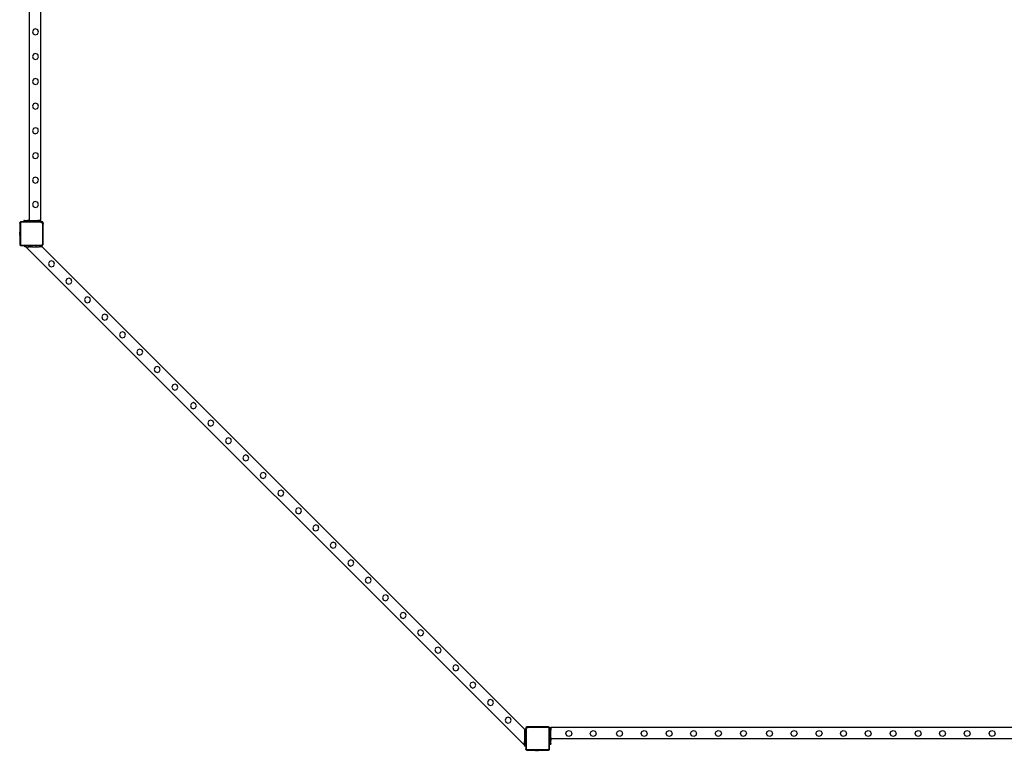
# Model space of a CAD drawing. Units: millimetres. Extents: x -12479 to 363587, y -3372 to 16025.
# Drawn here: x -11483 to -8018, y 927 to 3500 of the extents above; entities that cross this region are included whole.
import ezdxf

# ---------------------------------------------------------------- set-up
doc = ezdxf.new("R2010")
doc.units = ezdxf.units.MM
doc.layers.add('VP-EQ', color=7, linetype='Continuous', true_color=0x8a3492)

# ---------------------------------------------------------------- blocks, each defined once
blk = doc.blocks.new('2407A')
at = {"layer": 'VP-EQ', "color": 0}
for p, q in [((16123.82, -2012.77), (16123.82, -1896.97)), ((16127.82, -2012.77), (16127.82, -1896.97)), ((16125.23, -1945.53), (16124.87, -1946.27)), ((16124.87, -1946.27), (16125.13, -1947.04)), ((16125.13, -1947.04), (16125.87, -1947.39)), ((16126, -1945.28), (16125.23, -1945.53)), ((16126.73, -1945.62), (16126, -1945.28)), ((16126.64, -1947.13), (16126.99, -1946.39)), ((16126.99, -1946.39), (16126.73, -1945.62)), ((16125.87, -1947.39), (16126.64, -1947.13)), ((16126, -1953.94), (16125.23, -1954.19)), ((16126.73, -1954.28), (16126, -1953.94)), ((16125.23, -1954.19), (16124.87, -1954.93)), ((16124.87, -1954.93), (16125.13, -1955.7)), ((16125.13, -1955.7), (16125.87, -1956.05)), ((16125.87, -1956.05), (16126.64, -1955.79)), ((16126.64, -1955.79), (16126.99, -1955.05)), ((16126.99, -1955.05), (16126.73, -1954.28)), ((16125.23, -1962.99), (16124.87, -1963.73)), ((16124.87, -1963.73), (16125.13, -1964.5)), ((16126, -1962.74), (16125.23, -1962.99)), ((16126.73, -1963.08), (16126, -1962.74)), ((16126.64, -1964.59), (16126.99, -1963.85)), ((16126.99, -1963.85), (16126.73, -1963.08)), ((16125.13, -1964.5), (16125.87, -1964.85)), ((16125.87, -1964.85), (16126.64, -1964.59)), ((16125.23, -1971.69), (16124.87, -1972.43)), ((16124.87, -1972.43), (16125.13, -1973.2)), ((16125.13, -1973.2), (16125.87, -1973.55)), ((16126, -1971.44), (16125.23, -1971.69)), ((16125.87, -1973.55), (16126.64, -1973.29)), ((16126.73, -1971.78), (16126, -1971.44)), ((16126.64, -1973.29), (16126.99, -1972.55)), ((16126.99, -1972.55), (16126.73, -1971.78)), ((16125.23, -1980.29), (16124.87, -1981.03)), ((16124.87, -1981.03), (16125.13, -1981.8)), ((16126, -1980.04), (16125.23, -1980.29)), ((16126.73, -1980.38), (16126, -1980.04)), ((16126.64, -1981.89), (16126.99, -1981.15)), ((16126.99, -1981.15), (16126.73, -1980.38)), ((16125.13, -1981.8), (16125.87, -1982.15)), ((16125.87, -1982.15), (16126.64, -1981.89)), ((16125.23, -1989.09), (16124.87, -1989.83)), ((16124.87, -1989.83), (16125.13, -1990.6)), ((16125.13, -1990.6), (16125.87, -1990.95)), ((16126, -1988.84), (16125.23, -1989.09)), ((16125.87, -1990.95), (16126.64, -1990.69)), ((16126.73, -1989.18), (16126, -1988.84)), ((16126.64, -1990.69), (16126.99, -1989.95)), ((16126.99, -1989.95), (16126.73, -1989.18)), ((16125.23, -1997.72), (16124.87, -1998.46)), ((16124.87, -1998.46), (16125.13, -1999.23)), ((16126, -1997.47), (16125.23, -1997.72)), ((16126.73, -1997.81), (16126, -1997.47)), ((16126.64, -1999.32), (16126.99, -1998.58)), ((16126.99, -1998.58), (16126.73, -1997.81)), ((16125.13, -1999.23), (16125.87, -1999.58)), ((16125.87, -1999.58), (16126.64, -1999.32)), ((16125.23, -2006.29), (16124.87, -2007.03)), ((16124.87, -2007.03), (16125.13, -2007.8)), ((16125.13, -2007.8), (16125.87, -2008.15)), ((16126, -2006.04), (16125.23, -2006.29)), ((16125.87, -2008.15), (16126.64, -2007.89)), ((16126.73, -2006.38), (16126, -2006.04)), ((16126.64, -2007.89), (16126.99, -2007.15)), ((16126.99, -2007.15), (16126.73, -2006.38)), ((16121.82, -2012.77), (16121.82, -2013.17)), ((16121.82, -2012.77), (16121.89, -2012.77)), ((16121.89, -2012.77), (16121.89, -2013.17)), ((16122.12, -2012.77), (16121.89, -2012.77)), ((16122.12, -2012.77), (16122.12, -2013.17)), ((16122.12, -2012.77), (16123.11, -2012.77)), ((16123.11, -2012.77), (16123.11, -2013.17)), ((16123.18, -2012.77), (16123.11, -2012.77)), ((16123.18, -2012.77), (16123.18, -2013.17)), ((16123.19, -2012.77), (16123.18, -2013.17)), ((16123.18, -2012.77), (16123.19, -2012.77)), ((16123.34, -2012.77), (16123.19, -2012.77)), ((16123.34, -2012.77), (16123.34, -2013.17)), ((16123.34, -2012.77), (16123.42, -2012.77)), ((16123.42, -2013.17), (16123.42, -2012.77)), ((16123.5, -2012.77), (16123.42, -2012.77)), ((16123.5, -2012.77), (16123.5, -2013.17)), ((16123.5, -2012.77), (16123.82, -2012.77)), ((16123.82, -2012.77), (16123.82, -2013.17)), ((16123.82, -2012.77), (16124.13, -2012.77)), ((16124.13, -2012.77), (16124.13, -2013.17)), ((16124.13, -2012.77), (16124.45, -2012.77)), ((16124.45, -2012.77), (16124.45, -2013.17)), ((16124.45, -2012.77), (16124.45, -2013.17)), ((16124.45, -2012.77), (16125.82, -2012.77)), ((16125.82, -2012.77), (16125.82, -2013.17)), ((16125.82, -2012.77), (16126.82, -2012.77)), ((16126.82, -2013.17), (16126.82, -2012.77)), ((16127.42, -2012.77), (16126.82, -2012.77)), ((16127.42, -2013.17), (16127.42, -2012.77)), ((16127.52, -2012.77), (16127.42, -2012.77)), ((16127.52, -2012.77), (16127.52, -2013.17)), ((16127.82, -2012.77), (16127.52, -2012.77)), ((16127.82, -2013.17), (16127.82, -2012.77)), ((16120.45, -2016.38), (16120.4, -2016.67)), ((16120.45, -2016.37), (16120.45, -2016.38)), ((16120.45, -2016.37), (16120.5, -2016.37)), ((16120.45, -2016.38), (16120.45, -2017.83)), ((16120.56, -2013.39), (16120.5, -2013.45)), ((16120.5, -2013.45), (16120.5, -2013.61)), ((16120.5, -2013.61), (16120.51, -2013.5)), ((16120.5, -2013.61), (16120.5, -2016.37)), ((16120.5, -2016.37), (16120.5, -2017.84)), ((16120.51, -2013.5), (16120.56, -2013.39)), ((16120.56, -2013.39), (16120.57, -2013.37)), ((16120.7, -2013.24), (16120.57, -2013.37)), ((16120.57, -2013.37), (16120.62, -2013.3)), ((16120.62, -2013.3), (16120.7, -2013.24)), ((16120.67, -2013.62), (16120.68, -2013.54)), ((16120.67, -2013.62), (16120.67, -2021.14)), ((16120.68, -2013.54), (16120.71, -2013.48)), ((16120.7, -2013.24), (16120.71, -2013.23)), ((16120.77, -2013.17), (16120.71, -2013.23)), ((16120.71, -2013.23), (16120.81, -2013.19)), ((16120.71, -2013.48), (16120.75, -2013.43)), ((16120.75, -2013.43), (16120.8, -2013.39)), ((16120.92, -2013.17), (16120.77, -2013.17)), ((16120.8, -2013.39), (16120.86, -2013.36)), ((16120.81, -2013.19), (16120.92, -2013.17)), ((16120.86, -2013.36), (16120.93, -2013.35)), ((16121.82, -2013.17), (16120.92, -2013.17)), ((16127.81, -2013.35), (16120.93, -2013.35)), ((16121.82, -2013.17), (16121.89, -2013.17)), ((16121.89, -2013.17), (16122.12, -2013.17)), ((16122.12, -2013.17), (16123.11, -2013.17)), ((16123.18, -2013.17), (16123.11, -2013.17)), ((16123.18, -2013.17), (16123.34, -2013.17)), ((16123.34, -2013.17), (16123.42, -2013.17)), ((16123.5, -2013.17), (16123.42, -2013.17)), ((16123.82, -2013.17), (16123.5, -2013.17)), ((16124.13, -2013.17), (16123.82, -2013.17)), ((16124.45, -2013.17), (16124.13, -2013.17)), ((16124.45, -2013.17), (16124.45, -2013.17)), ((16125.82, -2013.17), (16124.45, -2013.17)), ((16126.82, -2013.17), (16125.82, -2013.17)), ((16127.42, -2013.17), (16126.82, -2013.17)), ((16127.52, -2013.17), (16127.42, -2013.17)), ((16127.82, -2013.17), (16127.52, -2013.17)), ((16127.81, -2013.35), (16128, -2013.37)), ((16127.82, -2013.17), (16128.04, -2013.2)), ((16127.82, -2013.17), (16127.82, -2013.17)), ((16128.37, -2013.17), (16127.82, -2013.17)), ((16128, -2013.37), (16128.16, -2013.44)), ((16128.04, -2013.2), (16128.25, -2013.29)), ((16128.16, -2013.44), (16128.3, -2013.56)), ((16128.25, -2013.29), (16128.42, -2013.43)), ((16128.3, -2013.56), (16128.41, -2013.7)), ((16128.67, -2013.47), (16128.37, -2013.17)), ((16128.41, -2013.7), (16128.47, -2013.87)), ((16128.42, -2013.43), (16128.55, -2013.61)), ((16128.47, -2013.87), (16128.5, -2014.06)), ((16128.5, -2021), (16128.5, -2014.06)), ((16128.55, -2013.61), (16128.64, -2013.82)), ((16128.64, -2013.82), (16128.67, -2014.05)), ((16128.67, -2014.05), (16128.67, -2013.47)), ((16128.67, -2021.01), (16128.67, -2014.05)), ((16120.4, -2016.67), (16120.4, -2016.83)), ((16120.4, -2016.83), (16120.42, -2016.83)), ((16120.4, -2016.83), (16120.4, -2016.87)), ((16120.4, -2016.87), (16120.42, -2016.87)), ((16120.4, -2017.06), (16120.4, -2016.87)), ((16120.4, -2017.06), (16120.42, -2017.06)), ((16120.4, -2017.06), (16120.4, -2017.15)), ((16120.4, -2017.15), (16120.42, -2017.15)), ((16120.4, -2017.15), (16120.4, -2017.34)), ((16120.4, -2017.34), (16120.42, -2017.34)), ((16120.4, -2017.38), (16120.4, -2017.34)), ((16120.4, -2017.38), (16120.42, -2017.39)), ((16120.4, -2017.38), (16120.4, -2017.54)), ((16120.45, -2017.83), (16120.4, -2017.54)), ((16120.42, -2016.87), (16120.42, -2016.83)), ((16120.42, -2016.87), (16120.42, -2017.06)), ((16120.42, -2017.06), (16120.42, -2017.15)), ((16120.42, -2017.15), (16120.42, -2017.34)), ((16120.42, -2017.34), (16120.42, -2017.39)), ((16120.45, -2017.84), (16120.45, -2017.83)), ((16120.45, -2017.84), (16120.5, -2017.84)), ((16120.5, -2017.84), (16120.5, -2021.15)), ((16120.5, -2021.15), (16120.51, -2021.2)), ((16120.5, -2021.15), (16120.5, -2021.19)), ((16120.51, -2021.2), (16120.5, -2021.19)), ((16120.51, -2021.2), (16120.51, -2021.26)), ((16120.8, -2021.56), (16120.51, -2021.2)), ((16120.51, -2021.26), (16120.55, -2021.36)), ((16120.55, -2021.36), (16120.62, -2021.45)), ((16120.7, -2021.52), (16120.62, -2021.45)), ((16120.67, -2021.14), (16120.68, -2021.21)), ((16120.68, -2021.21), (16120.7, -2021.27)), ((16120.7, -2021.27), (16120.74, -2021.32)), ((16120.7, -2021.52), (16120.8, -2021.56)), ((16120.74, -2021.32), (16120.79, -2021.36)), ((16120.79, -2021.36), (16120.85, -2021.38)), ((16120.8, -2021.56), (16120.91, -2021.57)), ((16120.81, -2021.57), (16120.8, -2021.56)), ((16120.81, -2021.57), (16120.91, -2021.57)), ((16120.85, -2021.38), (16120.92, -2021.39)), ((16120.91, -2021.57), (16122.21, -2021.57)), ((16120.92, -2021.39), (16128.12, -2021.39)), ((16122.21, -2021.97), (16122.21, -2021.57)), ((16122.61, -2021.57), (16122.21, -2021.57)), ((16122.61, -2021.97), (16122.21, -2021.97)), ((16122.61, -2021.57), (16122.61, -2021.97)), ((16123.58, -2021.57), (16122.61, -2021.57)), ((16122.61, -2021.97), (16298.06, -2197.42)), ((16122.61, -2021.97), (16123.58, -2021.97)), ((16123.58, -2021.97), (16123.58, -2021.57)), ((16123.58, -2021.97), (16123.58, -2021.57)), ((16123.58, -2021.57), (16123.89, -2021.57)), ((16123.58, -2021.97), (16123.58, -2021.97)), ((16123.89, -2021.97), (16123.58, -2021.97)), ((16123.89, -2021.97), (16123.89, -2021.57)), ((16124.21, -2021.57), (16123.89, -2021.57)), ((16123.89, -2021.97), (16124.21, -2021.97)), ((16124.53, -2021.57), (16124.21, -2021.57)), ((16124.21, -2021.97), (16124.21, -2021.57)), ((16124.53, -2021.97), (16124.21, -2021.97)), ((16124.53, -2021.97), (16124.53, -2021.57)), ((16124.84, -2021.57), (16124.53, -2021.57)), ((16124.53, -2021.97), (16124.84, -2021.97)), ((16124.84, -2021.97), (16124.85, -2021.57)), ((16124.84, -2021.97), (16124.84, -2021.57)), ((16124.85, -2021.57), (16124.84, -2021.57)), ((16124.84, -2021.97), (16126.21, -2021.97)), ((16126.21, -2021.57), (16124.85, -2021.57)), ((16126.21, -2021.97), (16126.21, -2021.57)), ((16127.21, -2021.57), (16126.21, -2021.57)), ((16126.21, -2021.97), (16127.21, -2021.97)), ((16127.21, -2021.57), (16127.21, -2021.97)), ((16127.81, -2021.57), (16127.21, -2021.57)), ((16127.81, -2021.97), (16127.21, -2021.97)), ((16127.81, -2021.57), (16127.81, -2021.97)), ((16127.91, -2021.57), (16127.81, -2021.57)), ((16127.91, -2021.97), (16127.81, -2021.97)), ((16127.91, -2021.97), (16127.91, -2021.57)), ((16128.13, -2021.57), (16127.91, -2021.57)), ((16128.21, -2021.97), (16127.91, -2021.97)), ((16128.12, -2021.39), (16128.22, -2021.38)), ((16128.13, -2021.57), (16128.27, -2021.55)), ((16128.21, -2021.57), (16128.13, -2021.57)), ((16128.21, -2021.57), (16128.21, -2021.97)), ((16128.21, -2021.57), (16128.37, -2021.57)), ((16128.21, -2021.97), (16128.26, -2021.97)), ((16128.22, -2021.38), (16128.31, -2021.34)), ((16128.26, -2021.97), (16298.06, -2191.77)), ((16128.27, -2021.55), (16128.4, -2021.5)), ((16128.31, -2021.34), (16128.39, -2021.28)), ((16128.37, -2021.57), (16128.48, -2021.43)), ((16128.39, -2021.28), (16128.45, -2021.2)), ((16128.4, -2021.5), (16128.48, -2021.43)), ((16128.45, -2021.2), (16128.48, -2021.11)), ((16128.48, -2021.11), (16128.5, -2021)), ((16128.48, -2021.43), (16128.6, -2021.28)), ((16128.48, -2021.43), (16128.51, -2021.41)), ((16128.51, -2021.41), (16128.59, -2021.29)), ((16128.59, -2021.29), (16128.6, -2021.28)), ((16128.6, -2021.28), (16128.65, -2021.16)), ((16128.6, -2021.28), (16128.67, -2021.19)), ((16128.65, -2021.16), (16128.67, -2021.01)), ((16128.67, -2021.19), (16128.67, -2021.01)), ((16130.88, -2027.19), (16130.53, -2027.92)), ((16130.53, -2027.92), (16130.79, -2028.69)), ((16130.79, -2028.69), (16131.52, -2029.05)), ((16131.65, -2026.93), (16130.88, -2027.19)), ((16131.52, -2029.05), (16132.29, -2028.78)), ((16132.39, -2027.28), (16131.65, -2026.93)), ((16132.29, -2028.78), (16132.65, -2028.05)), ((16132.65, -2028.05), (16132.39, -2027.28)), ((16136.98, -2033.29), (16136.63, -2034.03)), ((16137.76, -2033.03), (16136.98, -2033.29)), ((16138.49, -2033.38), (16137.76, -2033.03)), ((16138.75, -2034.16), (16138.49, -2033.38)), ((16136.63, -2034.03), (16136.89, -2034.8)), ((16136.89, -2034.8), (16137.63, -2035.15)), ((16137.63, -2035.15), (16138.39, -2034.88)), ((16138.39, -2034.88), (16138.75, -2034.16)), ((16143.54, -2039.85), (16143.18, -2040.58)), ((16143.18, -2040.58), (16143.45, -2041.35)), ((16144.31, -2039.58), (16143.54, -2039.85)), ((16145.04, -2039.94), (16144.31, -2039.58)), ((16145.31, -2040.71), (16145.04, -2039.94)), ((16143.45, -2041.35), (16144.18, -2041.71)), ((16144.18, -2041.71), (16144.95, -2041.44)), ((16144.95, -2041.44), (16145.31, -2040.71)), ((16149.64, -2045.95), (16149.29, -2046.68)), ((16149.29, -2046.68), (16149.55, -2047.45)), ((16149.55, -2047.45), (16150.28, -2047.81)), ((16150.41, -2045.69), (16149.64, -2045.95)), ((16150.28, -2047.81), (16151.05, -2047.54)), ((16151.15, -2046.04), (16150.41, -2045.69)), ((16151.05, -2047.54), (16151.41, -2046.81)), ((16151.41, -2046.81), (16151.15, -2046.04)), ((16155.86, -2052.17), (16155.51, -2052.91)), ((16155.51, -2052.91), (16155.77, -2053.68)), ((16155.77, -2053.68), (16156.51, -2054.03)), ((16156.64, -2051.91), (16155.86, -2052.17)), ((16156.51, -2054.03), (16157.27, -2053.76)), ((16157.37, -2052.26), (16156.64, -2051.91)), ((16157.27, -2053.76), (16157.63, -2053.04)), ((16157.63, -2053.04), (16157.37, -2052.26)), ((16161.95, -2058.25), (16161.59, -2058.99)), ((16161.59, -2058.99), (16161.85, -2059.76)), ((16161.85, -2059.76), (16162.59, -2060.11)), ((16162.72, -2057.99), (16161.95, -2058.25)), ((16162.59, -2060.11), (16163.35, -2059.84)), ((16163.45, -2058.35), (16162.72, -2057.99)), ((16163.35, -2059.84), (16163.71, -2059.12)), ((16163.71, -2059.12), (16163.45, -2058.35)), ((16168.1, -2064.41), (16167.74, -2065.14)), ((16168.87, -2064.14), (16168.1, -2064.41)), ((16169.6, -2064.5), (16168.87, -2064.14)), ((16169.87, -2065.27), (16169.6, -2064.5)), ((16167.74, -2065.14), (16168.01, -2065.91)), ((16168.01, -2065.91), (16168.74, -2066.27)), ((16168.74, -2066.27), (16169.5, -2065.99)), ((16169.5, -2065.99), (16169.87, -2065.27)), ((16174.32, -2070.63), (16173.96, -2071.36)), ((16173.96, -2071.36), (16174.23, -2072.13)), ((16175.09, -2070.36), (16174.32, -2070.63)), ((16175.82, -2070.72), (16175.09, -2070.36)), ((16175.73, -2072.22), (16176.09, -2071.49)), ((16176.09, -2071.49), (16175.82, -2070.72)), ((16174.23, -2072.13), (16174.96, -2072.49)), ((16174.96, -2072.49), (16175.73, -2072.22)), ((16180.82, -2077.13), (16180.46, -2077.86)), ((16180.46, -2077.86), (16180.73, -2078.63)), ((16180.73, -2078.63), (16181.46, -2078.99)), ((16181.59, -2076.86), (16180.82, -2077.13)), ((16181.46, -2078.99), (16182.23, -2078.72)), ((16182.32, -2077.22), (16181.59, -2076.86)), ((16182.23, -2078.72), (16182.59, -2077.99)), ((16182.59, -2077.99), (16182.32, -2077.22)), ((16186.92, -2083.23), (16186.57, -2083.96)), ((16186.57, -2083.96), (16186.83, -2084.73)), ((16186.83, -2084.73), (16187.56, -2085.09)), ((16187.69, -2082.97), (16186.92, -2083.23)), ((16187.56, -2085.09), (16188.33, -2084.82)), ((16188.43, -2083.32), (16187.69, -2082.97)), ((16188.33, -2084.82), (16188.69, -2084.09)), ((16188.69, -2084.09), (16188.43, -2083.32)), ((16193.15, -2089.45), (16192.79, -2090.19)), ((16192.79, -2090.19), (16193.05, -2090.96)), ((16193.05, -2090.96), (16193.79, -2091.31)), ((16193.92, -2089.19), (16193.15, -2089.45)), ((16193.79, -2091.31), (16194.55, -2091.04)), ((16194.65, -2089.55), (16193.92, -2089.19)), ((16194.55, -2091.04), (16194.91, -2090.32)), ((16194.91, -2090.32), (16194.65, -2089.55)), ((16199.23, -2095.53), (16198.87, -2096.27)), ((16200, -2095.27), (16199.23, -2095.53)), ((16200.73, -2095.63), (16200, -2095.27)), ((16201, -2096.4), (16200.73, -2095.63)), ((16198.87, -2096.27), (16199.13, -2097.04)), ((16199.13, -2097.04), (16199.87, -2097.4)), ((16199.87, -2097.4), (16200.63, -2097.12)), ((16200.63, -2097.12), (16201, -2096.4)), ((16205.38, -2101.69), (16205.02, -2102.42)), ((16205.02, -2102.42), (16205.29, -2103.19)), ((16206.15, -2101.42), (16205.38, -2101.69)), ((16206.88, -2101.78), (16206.15, -2101.42)), ((16206.78, -2103.27), (16207.15, -2102.55)), ((16207.15, -2102.55), (16206.88, -2101.78)), ((16205.29, -2103.19), (16206.02, -2103.55)), ((16206.02, -2103.55), (16206.78, -2103.27)), ((16211.6, -2107.91), (16211.24, -2108.64)), ((16211.24, -2108.64), (16211.51, -2109.41)), ((16211.51, -2109.41), (16212.24, -2109.77)), ((16212.37, -2107.64), (16211.6, -2107.91)), ((16212.24, -2109.77), (16213.01, -2109.5)), ((16213.1, -2108), (16212.37, -2107.64)), ((16213.01, -2109.5), (16213.37, -2108.77)), ((16213.37, -2108.77), (16213.1, -2108)), ((16217.82, -2114.13), (16217.47, -2114.86)), ((16217.47, -2114.86), (16217.73, -2115.64)), ((16217.73, -2115.64), (16218.46, -2115.99)), ((16218.59, -2113.87), (16217.82, -2114.13)), ((16218.46, -2115.99), (16219.23, -2115.72)), ((16219.33, -2114.22), (16218.59, -2113.87)), ((16219.23, -2115.72), (16219.59, -2114.99)), ((16219.59, -2114.99), (16219.33, -2114.22)), ((16223.88, -2120.19), (16223.53, -2120.92)), ((16224.65, -2119.93), (16223.88, -2120.19)), ((16225.39, -2120.28), (16224.65, -2119.93)), ((16225.65, -2121.05), (16225.39, -2120.28)), ((16223.53, -2120.92), (16223.79, -2121.7)), ((16223.79, -2121.7), (16224.52, -2122.05)), ((16224.52, -2122.05), (16225.29, -2121.78)), ((16225.29, -2121.78), (16225.65, -2121.05)), ((16229.99, -2126.29), (16229.63, -2127.03)), ((16229.63, -2127.03), (16229.89, -2127.8)), ((16230.76, -2126.03), (16229.99, -2126.29)), ((16231.49, -2126.39), (16230.76, -2126.03)), ((16231.39, -2127.88), (16231.75, -2127.16)), ((16231.75, -2127.16), (16231.49, -2126.39)), ((16229.89, -2127.8), (16230.63, -2128.15)), ((16230.63, -2128.15), (16231.39, -2127.88)), ((16236.21, -2132.52), (16235.85, -2133.25)), ((16235.85, -2133.25), (16236.12, -2134.02)), ((16236.12, -2134.02), (16236.85, -2134.38)), ((16236.98, -2132.25), (16236.21, -2132.52)), ((16236.85, -2134.38), (16237.61, -2134.1)), ((16237.71, -2132.61), (16236.98, -2132.25)), ((16237.61, -2134.1), (16237.98, -2133.38)), ((16237.98, -2133.38), (16237.71, -2132.61)), ((16242.29, -2138.6), (16241.93, -2139.33)), ((16241.93, -2139.33), (16242.2, -2140.1)), ((16242.2, -2140.1), (16242.93, -2140.46)), ((16243.06, -2138.33), (16242.29, -2138.6)), ((16242.93, -2140.46), (16243.7, -2140.19)), ((16243.79, -2138.69), (16243.06, -2138.33)), ((16243.7, -2140.19), (16244.06, -2139.46)), ((16244.06, -2139.46), (16243.79, -2138.69)), ((16249.21, -2144.48), (16248.44, -2144.75)), ((16249.94, -2144.84), (16249.21, -2144.48)), ((16248.44, -2144.75), (16248.08, -2145.48)), ((16248.08, -2145.48), (16248.35, -2146.25)), ((16248.35, -2146.25), (16249.08, -2146.61)), ((16249.08, -2146.61), (16249.85, -2146.34)), ((16249.85, -2146.34), (16250.21, -2145.61)), ((16250.21, -2145.61), (16249.94, -2144.84)), ((16254.66, -2150.97), (16254.31, -2151.7)), ((16255.43, -2150.71), (16254.66, -2150.97)), ((16256.17, -2151.06), (16255.43, -2150.71)), ((16256.43, -2151.83), (16256.17, -2151.06)), ((16254.31, -2151.7), (16254.57, -2152.48)), ((16254.57, -2152.48), (16255.3, -2152.83)), ((16255.3, -2152.83), (16256.07, -2152.56)), ((16256.07, -2152.56), (16256.43, -2151.83)), ((16260.79, -2157.1), (16260.43, -2157.83)), ((16260.43, -2157.83), (16260.7, -2158.6)), ((16261.56, -2156.83), (16260.79, -2157.1)), ((16262.29, -2157.19), (16261.56, -2156.83)), ((16262.19, -2158.68), (16262.56, -2157.96)), ((16262.56, -2157.96), (16262.29, -2157.19)), ((16260.7, -2158.6), (16261.43, -2158.96)), ((16261.43, -2158.96), (16262.19, -2158.68)), ((16266.89, -2163.2), (16266.53, -2163.93)), ((16266.53, -2163.93), (16266.8, -2164.7)), ((16266.8, -2164.7), (16267.53, -2165.06)), ((16267.66, -2162.93), (16266.89, -2163.2)), ((16267.53, -2165.06), (16268.3, -2164.79)), ((16268.39, -2163.29), (16267.66, -2162.93)), ((16268.3, -2164.79), (16268.66, -2164.06)), ((16268.66, -2164.06), (16268.39, -2163.29)), ((16273.11, -2169.42), (16272.76, -2170.15)), ((16272.76, -2170.15), (16273.02, -2170.92)), ((16273.02, -2170.92), (16273.75, -2171.28)), ((16273.88, -2169.16), (16273.11, -2169.42)), ((16273.75, -2171.28), (16274.52, -2171.01)), ((16274.62, -2169.51), (16273.88, -2169.16)), ((16274.52, -2171.01), (16274.88, -2170.28)), ((16274.88, -2170.28), (16274.62, -2169.51)), ((16279.19, -2175.5), (16278.84, -2176.23)), ((16279.96, -2175.24), (16279.19, -2175.5)), ((16280.7, -2175.59), (16279.96, -2175.24)), ((16280.96, -2176.36), (16280.7, -2175.59)), ((16278.84, -2176.23), (16279.1, -2177.01)), ((16279.1, -2177.01), (16279.83, -2177.36)), ((16279.83, -2177.36), (16280.6, -2177.09)), ((16280.6, -2177.09), (16280.96, -2176.36)), ((16285.35, -2181.65), (16284.99, -2182.39)), ((16284.99, -2182.39), (16285.25, -2183.16)), ((16286.12, -2181.39), (16285.35, -2181.65)), ((16286.85, -2181.75), (16286.12, -2181.39)), ((16286.75, -2183.24), (16287.11, -2182.52)), ((16287.11, -2182.52), (16286.85, -2181.75)), ((16285.25, -2183.16), (16285.99, -2183.51)), ((16285.99, -2183.51), (16286.75, -2183.24)), ((16291.57, -2187.88), (16291.21, -2188.61)), ((16291.21, -2188.61), (16291.48, -2189.38)), ((16291.48, -2189.38), (16292.21, -2189.74)), ((16292.34, -2187.61), (16291.57, -2187.88)), ((16292.21, -2189.74), (16292.97, -2189.46)), ((16293.07, -2187.97), (16292.34, -2187.61)), ((16292.97, -2189.46), (16293.34, -2188.74)), ((16293.34, -2188.74), (16293.07, -2187.97)), ((16298.06, -2191.82), (16298.06, -2191.77)), ((16298.06, -2191.82), (16298.46, -2191.82)), ((16298.06, -2191.82), (16298.06, -2192.12)), ((16298.46, -2192.12), (16298.06, -2192.12)), ((16298.06, -2192.22), (16298.06, -2192.12)), ((16298.06, -2192.22), (16298.46, -2192.22)), ((16298.06, -2192.22), (16298.06, -2192.82)), ((16298.06, -2192.82), (16298.46, -2192.82)), ((16298.06, -2192.82), (16298.06, -2193.82)), ((16298.76, -2191.01), (16298.46, -2191.31)), ((16298.46, -2191.31), (16298.46, -2191.82)), ((16298.46, -2191.85), (16298.49, -2191.64)), ((16298.46, -2191.82), (16298.46, -2191.85)), ((16298.46, -2191.85), (16298.46, -2192.12)), ((16298.46, -2192.12), (16298.46, -2192.22)), ((16298.46, -2192.22), (16298.46, -2192.82)), ((16298.46, -2193.82), (16298.46, -2192.82)), ((16298.49, -2191.64), (16298.58, -2191.43)), ((16298.58, -2191.43), (16298.72, -2191.26)), ((16298.64, -2191.87), (16298.66, -2191.68)), ((16298.64, -2191.87), (16298.64, -2198.74)), ((16298.66, -2191.68), (16298.73, -2191.52)), ((16298.72, -2191.26), (16298.9, -2191.12)), ((16298.73, -2191.52), (16298.84, -2191.38)), ((16299.34, -2191.01), (16298.76, -2191.01)), ((16298.84, -2191.38), (16298.99, -2191.27)), ((16298.9, -2191.12), (16299.11, -2191.04)), ((16298.99, -2191.27), (16299.16, -2191.21)), ((16299.11, -2191.04), (16299.34, -2191.01)), ((16299.16, -2191.21), (16299.35, -2191.18)), ((16306.3, -2191.01), (16299.34, -2191.01)), ((16306.29, -2191.18), (16299.35, -2191.18)), ((16306.4, -2191.2), (16306.29, -2191.18)), ((16306.44, -2191.03), (16306.3, -2191.01)), ((16306.48, -2191.01), (16306.3, -2191.01)), ((16306.49, -2191.23), (16306.4, -2191.2)), ((16306.56, -2191.08), (16306.44, -2191.03)), ((16306.56, -2191.08), (16306.48, -2191.01)), ((16306.57, -2191.29), (16306.49, -2191.23)), ((16306.58, -2191.08), (16306.56, -2191.08)), ((16306.71, -2191.19), (16306.56, -2191.08)), ((16306.63, -2191.37), (16306.57, -2191.29)), ((16306.69, -2191.17), (16306.58, -2191.08)), ((16306.67, -2191.46), (16306.63, -2191.37)), ((16306.68, -2191.56), (16306.67, -2191.46)), ((16306.68, -2198.76), (16306.68, -2191.56)), ((16306.71, -2191.19), (16306.69, -2191.17)), ((16306.78, -2191.28), (16306.71, -2191.19)), ((16306.86, -2191.31), (16306.71, -2191.19)), ((16306.84, -2191.41), (16306.78, -2191.28)), ((16306.86, -2191.55), (16306.84, -2191.41)), ((16306.86, -2191.2), (16307.26, -2191.2)), ((16306.86, -2191.2), (16306.86, -2191.31)), ((16306.86, -2191.31), (16306.86, -2191.5)), ((16307.26, -2191.5), (16306.86, -2191.5)), ((16306.86, -2191.5), (16306.86, -2191.55)), ((16306.86, -2191.55), (16306.86, -2191.6)), ((16306.86, -2191.6), (16307.26, -2191.6)), ((16306.86, -2191.6), (16306.86, -2192.2)), ((16306.86, -2192.2), (16307.26, -2192.2)), ((16306.86, -2192.2), (16306.86, -2193.2)), ((16548.06, -2191.2), (16307.26, -2191.2)), ((16307.26, -2191.2), (16307.26, -2191.5)), ((16307.26, -2191.6), (16307.26, -2191.5)), ((16307.26, -2191.6), (16307.26, -2192.2)), ((16307.26, -2193.2), (16307.26, -2192.2)), ((16312.55, -2193.39), (16312.82, -2192.62)), ((16312.82, -2192.62), (16313.55, -2192.26)), ((16313.55, -2192.26), (16314.32, -2192.53)), ((16314.32, -2192.53), (16314.67, -2193.26)), ((16321.18, -2193.39), (16321.45, -2192.62)), ((16321.45, -2192.62), (16322.18, -2192.26)), ((16322.18, -2192.26), (16322.95, -2192.53)), ((16322.95, -2192.53), (16323.3, -2193.26)), ((16330.45, -2193.39), (16330.72, -2192.62)), ((16330.72, -2192.62), (16331.45, -2192.26)), ((16331.45, -2192.26), (16332.22, -2192.53)), ((16332.22, -2192.53), (16332.57, -2193.26)), ((16339.08, -2193.39), (16339.35, -2192.62)), ((16339.35, -2192.62), (16340.08, -2192.26)), ((16340.08, -2192.26), (16340.85, -2192.53)), ((16340.85, -2192.53), (16341.2, -2193.26)), ((16347.88, -2193.39), (16348.15, -2192.62)), ((16348.15, -2192.62), (16348.88, -2192.26)), ((16348.88, -2192.26), (16349.65, -2192.53)), ((16349.65, -2192.53), (16350, -2193.26)), ((16356.48, -2193.39), (16356.75, -2192.62)), ((16356.75, -2192.62), (16357.48, -2192.26)), ((16357.48, -2192.26), (16358.25, -2192.53)), ((16358.25, -2192.53), (16358.6, -2193.26)), ((16365.18, -2193.39), (16365.45, -2192.62)), ((16365.45, -2192.62), (16366.18, -2192.26)), ((16366.18, -2192.26), (16366.95, -2192.53)), ((16366.95, -2192.53), (16367.3, -2193.26)), ((16373.98, -2193.39), (16374.25, -2192.62)), ((16374.25, -2192.62), (16374.98, -2192.26)), ((16374.98, -2192.26), (16375.75, -2192.53)), ((16375.75, -2192.53), (16376.1, -2193.26)), ((16383.17, -2193.39), (16383.44, -2192.62)), ((16383.44, -2192.62), (16384.17, -2192.26)), ((16384.17, -2192.26), (16384.94, -2192.53)), ((16384.94, -2192.53), (16385.29, -2193.26)), ((16391.8, -2193.39), (16392.07, -2192.62)), ((16392.07, -2192.62), (16392.8, -2192.26)), ((16392.8, -2192.26), (16393.57, -2192.53)), ((16393.57, -2192.53), (16393.92, -2193.26)), ((16400.6, -2193.39), (16400.87, -2192.62)), ((16400.87, -2192.62), (16401.6, -2192.26)), ((16401.6, -2192.26), (16402.37, -2192.53)), ((16402.37, -2192.53), (16402.72, -2193.26)), ((16409.2, -2193.39), (16409.47, -2192.62)), ((16409.47, -2192.62), (16410.2, -2192.26)), ((16410.2, -2192.26), (16410.97, -2192.53)), ((16410.97, -2192.53), (16411.32, -2193.26)), ((16417.9, -2193.39), (16418.17, -2192.62)), ((16418.17, -2192.62), (16418.9, -2192.26)), ((16418.9, -2192.26), (16419.67, -2192.53)), ((16419.67, -2192.53), (16420.02, -2193.26)), ((16426.7, -2193.39), (16426.97, -2192.62)), ((16426.97, -2192.62), (16427.7, -2192.26)), ((16427.7, -2192.26), (16428.47, -2192.53)), ((16428.47, -2192.53), (16428.82, -2193.26)), ((16435.5, -2193.39), (16435.77, -2192.62)), ((16435.77, -2192.62), (16436.5, -2192.26)), ((16436.5, -2192.26), (16437.27, -2192.53)), ((16437.27, -2192.53), (16437.62, -2193.26)), ((16444.07, -2193.39), (16444.34, -2192.62)), ((16444.34, -2192.62), (16445.07, -2192.26)), ((16445.07, -2192.26), (16445.84, -2192.53)), ((16445.84, -2192.53), (16446.19, -2193.26)), ((16452.7, -2193.39), (16452.97, -2192.62)), ((16452.97, -2192.62), (16453.7, -2192.26)), ((16453.7, -2192.26), (16454.47, -2192.53)), ((16454.47, -2192.53), (16454.82, -2193.26)), ((16461.5, -2193.39), (16461.77, -2192.62)), ((16461.77, -2192.62), (16462.5, -2192.26)), ((16462.5, -2192.26), (16463.27, -2192.53)), ((16463.27, -2192.53), (16463.62, -2193.26)), ((16298.46, -2193.82), (16298.06, -2193.82)), ((16298.06, -2193.82), (16298.06, -2195.18)), ((16298.46, -2195.19), (16298.06, -2195.18)), ((16298.06, -2195.18), (16298.06, -2195.19)), ((16298.46, -2195.19), (16298.06, -2195.19)), ((16298.06, -2195.19), (16298.06, -2195.5)), ((16298.46, -2195.5), (16298.06, -2195.5)), ((16298.06, -2195.5), (16298.06, -2195.82)), ((16298.06, -2195.82), (16298.06, -2196.14)), ((16298.46, -2195.82), (16298.06, -2195.82)), ((16298.46, -2196.14), (16298.06, -2196.14)), ((16298.06, -2196.45), (16298.06, -2196.14)), ((16298.46, -2196.45), (16298.06, -2196.45)), ((16298.46, -2196.45), (16298.06, -2196.45)), ((16298.06, -2197.42), (16298.06, -2196.45)), ((16298.46, -2195.19), (16298.46, -2193.82)), ((16298.46, -2195.5), (16298.46, -2195.19)), ((16298.46, -2195.5), (16298.46, -2195.82)), ((16298.46, -2196.14), (16298.46, -2195.82)), ((16298.46, -2196.14), (16298.46, -2196.45)), ((16298.46, -2196.45), (16298.46, -2196.45)), ((16298.46, -2197.42), (16298.46, -2196.45)), ((16307.26, -2193.2), (16306.86, -2193.2)), ((16306.86, -2193.2), (16306.86, -2194.57)), ((16307.26, -2194.57), (16306.86, -2194.57)), ((16307.26, -2194.57), (16306.86, -2194.57)), ((16306.86, -2194.57), (16306.86, -2194.57)), ((16306.86, -2194.57), (16306.86, -2194.89)), ((16307.26, -2194.89), (16306.86, -2194.89)), ((16306.86, -2194.89), (16306.86, -2195.2)), ((16307.26, -2195.2), (16306.86, -2195.2)), ((16306.86, -2195.2), (16306.86, -2195.52)), ((16307.26, -2195.52), (16306.86, -2195.52)), ((16306.86, -2195.52), (16306.86, -2195.6)), ((16306.86, -2195.6), (16307.26, -2195.6)), ((16306.86, -2195.68), (16306.86, -2195.6)), ((16307.26, -2195.68), (16306.86, -2195.68)), ((16306.86, -2195.84), (16306.86, -2195.68)), ((16307.26, -2195.83), (16306.86, -2195.84)), ((16307.26, -2195.84), (16306.86, -2195.84)), ((16306.86, -2195.84), (16306.86, -2195.91)), ((16307.26, -2195.91), (16306.86, -2195.91)), ((16306.86, -2196.9), (16306.86, -2195.91)), ((16307.26, -2194.57), (16307.26, -2193.2)), ((16307.26, -2194.89), (16307.26, -2194.57)), ((16307.26, -2194.89), (16307.26, -2195.2)), ((16548.06, -2195.2), (16307.26, -2195.2)), ((16307.26, -2195.52), (16307.26, -2195.2)), ((16307.26, -2195.52), (16307.26, -2195.6)), ((16307.26, -2195.68), (16307.26, -2195.6)), ((16307.26, -2195.68), (16307.26, -2195.83)), ((16307.26, -2195.84), (16307.26, -2195.83)), ((16307.26, -2195.91), (16307.26, -2195.84)), ((16307.26, -2196.9), (16307.26, -2195.91)), ((16312.91, -2194.12), (16312.55, -2193.39)), ((16313.68, -2194.39), (16312.91, -2194.12)), ((16314.41, -2194.03), (16313.68, -2194.39)), ((16314.67, -2193.26), (16314.41, -2194.03)), ((16321.54, -2194.12), (16321.18, -2193.39)), ((16322.31, -2194.39), (16321.54, -2194.12)), ((16323.04, -2194.03), (16322.31, -2194.39)), ((16323.3, -2193.26), (16323.04, -2194.03)), ((16330.81, -2194.12), (16330.45, -2193.39)), ((16331.58, -2194.39), (16330.81, -2194.12)), ((16332.31, -2194.03), (16331.58, -2194.39)), ((16332.57, -2193.26), (16332.31, -2194.03)), ((16339.44, -2194.12), (16339.08, -2193.39)), ((16340.21, -2194.39), (16339.44, -2194.12)), ((16340.94, -2194.03), (16340.21, -2194.39)), ((16341.2, -2193.26), (16340.94, -2194.03)), ((16348.24, -2194.12), (16347.88, -2193.39)), ((16349.01, -2194.39), (16348.24, -2194.12)), ((16349.74, -2194.03), (16349.01, -2194.39)), ((16350, -2193.26), (16349.74, -2194.03)), ((16356.84, -2194.12), (16356.48, -2193.39)), ((16357.61, -2194.39), (16356.84, -2194.12)), ((16358.34, -2194.03), (16357.61, -2194.39)), ((16358.6, -2193.26), (16358.34, -2194.03)), ((16365.54, -2194.12), (16365.18, -2193.39)), ((16366.31, -2194.39), (16365.54, -2194.12)), ((16367.04, -2194.03), (16366.31, -2194.39)), ((16367.3, -2193.26), (16367.04, -2194.03)), ((16374.34, -2194.12), (16373.98, -2193.39)), ((16375.11, -2194.39), (16374.34, -2194.12)), ((16375.84, -2194.03), (16375.11, -2194.39)), ((16376.1, -2193.26), (16375.84, -2194.03)), ((16383.53, -2194.12), (16383.17, -2193.39)), ((16384.3, -2194.39), (16383.53, -2194.12)), ((16385.03, -2194.03), (16384.3, -2194.39)), ((16385.29, -2193.26), (16385.03, -2194.03)), ((16392.16, -2194.12), (16391.8, -2193.39)), ((16392.93, -2194.39), (16392.16, -2194.12)), ((16393.66, -2194.03), (16392.93, -2194.39)), ((16393.92, -2193.26), (16393.66, -2194.03)), ((16400.96, -2194.12), (16400.6, -2193.39)), ((16401.73, -2194.39), (16400.96, -2194.12)), ((16402.46, -2194.03), (16401.73, -2194.39)), ((16402.72, -2193.26), (16402.46, -2194.03)), ((16409.56, -2194.12), (16409.2, -2193.39)), ((16410.33, -2194.39), (16409.56, -2194.12)), ((16411.06, -2194.03), (16410.33, -2194.39)), ((16411.32, -2193.26), (16411.06, -2194.03)), ((16418.26, -2194.12), (16417.9, -2193.39)), ((16419.03, -2194.39), (16418.26, -2194.12)), ((16419.76, -2194.03), (16419.03, -2194.39)), ((16420.02, -2193.26), (16419.76, -2194.03)), ((16427.06, -2194.12), (16426.7, -2193.39)), ((16427.83, -2194.39), (16427.06, -2194.12)), ((16428.56, -2194.03), (16427.83, -2194.39)), ((16428.82, -2193.26), (16428.56, -2194.03)), ((16435.86, -2194.12), (16435.5, -2193.39)), ((16436.63, -2194.39), (16435.86, -2194.12)), ((16437.36, -2194.03), (16436.63, -2194.39)), ((16437.62, -2193.26), (16437.36, -2194.03)), ((16444.43, -2194.12), (16444.07, -2193.39)), ((16445.2, -2194.39), (16444.43, -2194.12)), ((16445.93, -2194.03), (16445.2, -2194.39)), ((16446.19, -2193.26), (16445.93, -2194.03)), ((16453.06, -2194.12), (16452.7, -2193.39)), ((16453.83, -2194.39), (16453.06, -2194.12)), ((16454.56, -2194.03), (16453.83, -2194.39)), ((16454.82, -2193.26), (16454.56, -2194.03)), ((16461.86, -2194.12), (16461.5, -2193.39)), ((16462.63, -2194.39), (16461.86, -2194.12)), ((16463.36, -2194.03), (16462.63, -2194.39)), ((16463.62, -2193.26), (16463.36, -2194.03)), ((16298.06, -2197.42), (16298.46, -2197.42)), ((16298.06, -2197.42), (16298.06, -2197.82)), ((16298.46, -2197.82), (16298.06, -2197.82)), ((16298.46, -2197.82), (16298.46, -2197.42)), ((16298.46, -2197.82), (16298.46, -2198.75)), ((16298.47, -2198.86), (16298.46, -2198.75)), ((16298.46, -2198.75), (16298.46, -2198.91)), ((16298.46, -2198.91), (16298.52, -2198.97)), ((16298.52, -2198.97), (16298.47, -2198.86)), ((16298.53, -2198.98), (16298.52, -2198.97)), ((16298.59, -2199.05), (16298.53, -2198.98)), ((16298.53, -2198.98), (16298.66, -2199.11)), ((16298.66, -2199.11), (16298.59, -2199.05)), ((16298.65, -2198.82), (16298.64, -2198.74)), ((16298.67, -2198.88), (16298.65, -2198.82)), ((16298.68, -2199.12), (16298.66, -2199.11)), ((16298.71, -2198.93), (16298.67, -2198.88)), ((16298.79, -2199.16), (16298.68, -2199.12)), ((16298.68, -2199.12), (16298.73, -2199.18)), ((16298.77, -2198.97), (16298.71, -2198.93)), ((16298.73, -2199.18), (16298.9, -2199.18)), ((16298.83, -2199), (16298.77, -2198.97)), ((16298.9, -2199.18), (16298.79, -2199.16)), ((16298.91, -2199.01), (16298.83, -2199)), ((16298.9, -2199.18), (16301.66, -2199.18)), ((16298.91, -2199.01), (16306.42, -2199.01)), ((16301.66, -2199.23), (16301.66, -2199.18)), ((16303.13, -2199.18), (16301.66, -2199.18)), ((16301.66, -2199.23), (16301.67, -2199.23)), ((16301.67, -2199.23), (16301.96, -2199.28)), ((16301.67, -2199.23), (16303.12, -2199.23)), ((16301.96, -2199.28), (16302.12, -2199.28)), ((16302.12, -2199.28), (16302.11, -2199.26)), ((16302.16, -2199.26), (16302.11, -2199.26)), ((16302.12, -2199.28), (16302.16, -2199.28)), ((16302.16, -2199.28), (16302.16, -2199.26)), ((16302.16, -2199.26), (16302.35, -2199.26)), ((16302.35, -2199.28), (16302.16, -2199.28)), ((16302.35, -2199.28), (16302.35, -2199.26)), ((16302.35, -2199.26), (16302.44, -2199.26)), ((16302.35, -2199.28), (16302.44, -2199.28)), ((16302.44, -2199.28), (16302.44, -2199.26)), ((16302.44, -2199.26), (16302.63, -2199.26)), ((16302.44, -2199.28), (16302.63, -2199.28)), ((16302.63, -2199.28), (16302.63, -2199.26)), ((16302.63, -2199.26), (16302.67, -2199.26)), ((16302.67, -2199.28), (16302.63, -2199.28)), ((16302.67, -2199.28), (16302.67, -2199.26)), ((16302.67, -2199.28), (16302.83, -2199.28)), ((16303.12, -2199.23), (16302.83, -2199.28)), ((16303.13, -2199.23), (16303.12, -2199.23)), ((16303.13, -2199.23), (16303.13, -2199.18)), ((16303.13, -2199.18), (16306.44, -2199.18)), ((16306.42, -2199.01), (16306.5, -2199)), ((16306.44, -2199.18), (16306.48, -2199.17)), ((16306.44, -2199.18), (16306.48, -2199.18)), ((16306.84, -2198.88), (16306.48, -2199.17)), ((16306.48, -2199.17), (16306.55, -2199.16)), ((16306.48, -2199.17), (16306.48, -2199.18)), ((16306.5, -2199), (16306.56, -2198.97)), ((16306.55, -2199.16), (16306.65, -2199.12)), ((16306.56, -2198.97), (16306.61, -2198.94)), ((16306.61, -2198.94), (16306.65, -2198.89)), ((16306.65, -2198.89), (16306.67, -2198.83)), ((16306.65, -2199.12), (16306.73, -2199.06)), ((16306.67, -2198.83), (16306.68, -2198.76)), ((16306.8, -2198.97), (16306.73, -2199.06)), ((16306.8, -2198.97), (16306.84, -2198.88)), ((16306.84, -2198.88), (16306.86, -2198.77)), ((16306.86, -2198.86), (16306.84, -2198.88)), ((16307.26, -2196.9), (16306.86, -2196.9)), ((16306.86, -2197.13), (16306.86, -2196.9)), ((16307.26, -2197.13), (16306.86, -2197.13)), ((16306.86, -2197.2), (16306.86, -2197.13)), ((16307.26, -2197.2), (16306.86, -2197.2)), ((16306.86, -2198.77), (16306.86, -2197.2)), ((16306.86, -2198.86), (16306.86, -2198.77)), ((16307.26, -2196.9), (16307.26, -2197.13)), ((16307.26, -2197.2), (16307.26, -2197.13))]:
    blk.add_line(p, q, dxfattribs=at)
blk = doc.blocks.new('VPL-19-2407B')
at = {"layer": 'VP-EQ', "color": 0, "xscale": 10, "yscale": 10, "zscale": 10}
blk.add_blockref('2407A', (-172686.8, 22920), dxfattribs=at)

msp = doc.modelspace()

# ---------------------------------------------------------------- block references
msp.add_blockref('VPL-19-2407B', (0, 0))

doc.saveas('drawing.dxf')
